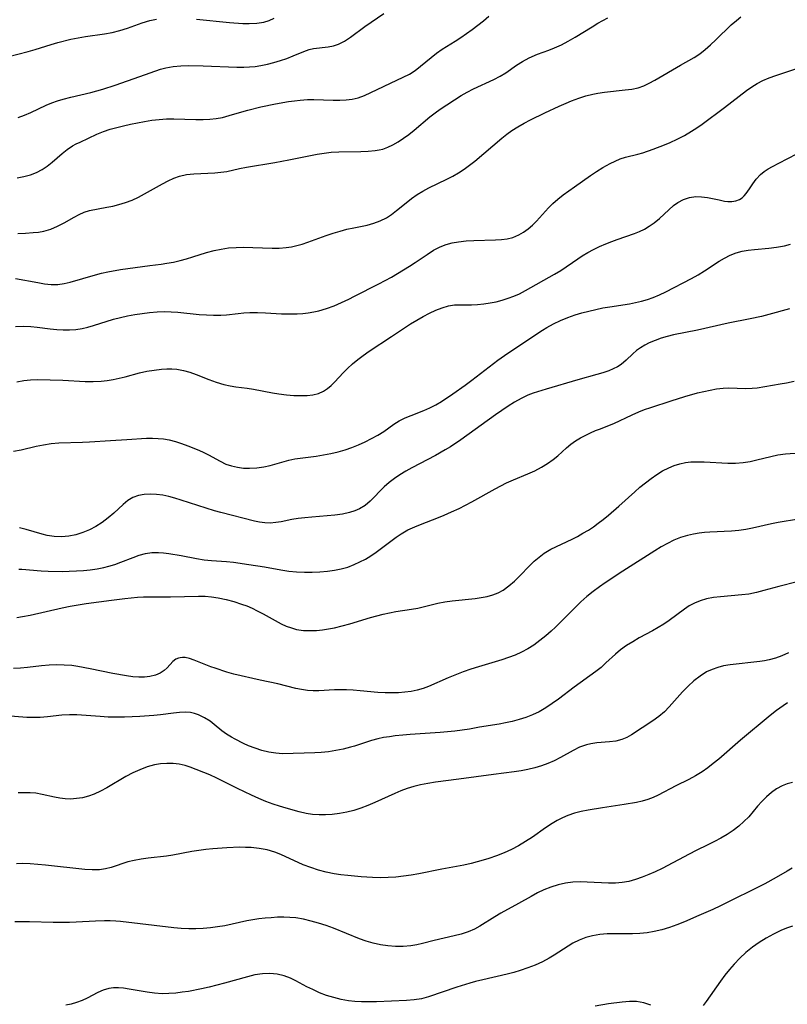
# Model space of a CAD drawing. Extents: x 1876372 to 1884574, y 2723595 to 2731797.
# Drawn here: x 1876841 to 1877023, y 2730713 to 2730946 of the extents above; entities that cross this region are included whole.
import ezdxf

# ---------------------------------------------------------------- set-up
doc = ezdxf.new("R2010")
doc.units = 0

msp = doc.modelspace()

# ---------------------------------------------------------------- linework, layer by layer
at = {"layer": 'Unknown_Line_Type', "color": 0}
for points in [[(1876840.35, 2730884.82, 168), (1876845.64, 2730883.85, 168), (1876847.25, 2730883.6, 168), (1876848.84, 2730883.45, 168), (1876850.42, 2730883.45, 168), (1876851.9, 2730883.64, 168), (1876853.37, 2730883.97, 168), (1876859.31, 2730885.74, 168), (1876860.77, 2730886.09, 168), (1876862.26, 2730886.4, 168), (1876865.27, 2730886.93, 168), (1876868.74, 2730887.48, 168), (1876872.21, 2730887.94, 168), (1876874.92, 2730888.25, 168), (1876876.27, 2730888.45, 168), (1876877.82, 2730888.74, 168), (1876879.36, 2730889.1, 168), (1876880.89, 2730889.5, 168), (1876882.41, 2730889.95, 168), (1876885.67, 2730890.97, 168), (1876887.44, 2730891.46, 168), (1876889.15, 2730891.82, 168), (1876890.89, 2730892.06, 168), (1876892.65, 2730892.19, 168), (1876894.35, 2730892.22, 168), (1876901.19, 2730891.99, 168), (1876902.88, 2730892.02, 168), (1876904.55, 2730892.16, 168), (1876905.8, 2730892.36, 168), (1876907.04, 2730892.63, 168), (1876908.27, 2730892.98, 168), (1876909.66, 2730893.44, 168), (1876914.03, 2730895.03, 168), (1876915.65, 2730895.56, 168), (1876917.28, 2730896.05, 168), (1876918.91, 2730896.48, 168), (1876920.52, 2730896.83, 168), (1876923.71, 2730897.45, 168), (1876925.29, 2730897.9, 168), (1876926.81, 2730898.49, 168), (1876928.27, 2730899.24, 168), (1876929.48, 2730900.03, 168), (1876930.65, 2730900.91, 168), (1876932.96, 2730902.79, 168), (1876934.22, 2730903.77, 168), (1876935.53, 2730904.7, 168), (1876936.89, 2730905.55, 168), (1876938.33, 2730906.32, 168), (1876942.62, 2730908.38, 168), (1876944.01, 2730909.09, 168), (1876945.37, 2730909.87, 168), (1876946.68, 2730910.72, 168), (1876947.94, 2730911.64, 168), (1876949.18, 2730912.61, 168), (1876955.62, 2730918.05, 168), (1876956.77, 2730918.98, 168), (1876957.95, 2730919.86, 168), (1876959.39, 2730920.77, 168), (1876960.9, 2730921.61, 168), (1876962.44, 2730922.4, 168), (1876965.79, 2730924.07, 168), (1876969.17, 2730925.66, 168), (1876970.87, 2730926.39, 168), (1876972.14, 2730926.9, 168), (1876973.86, 2730927.54, 168), (1876975.52, 2730928.09, 168), (1876977.18, 2730928.52, 168), (1876978.35, 2730928.72, 168), (1876979.96, 2730928.95, 168), (1876984.8, 2730929.48, 168), (1876986.39, 2730929.68, 168), (1876987.92, 2730930.01, 168), (1876989.26, 2730930.49, 168), (1876990.56, 2730931.1, 168), (1876991.85, 2730931.81, 168), (1876997.97, 2730935.37, 168), (1877001.19, 2730937.13, 168), (1877002.51, 2730938.02, 168), (1877003.8, 2730939.04, 168), (1877005.07, 2730940.15, 168), (1877006.32, 2730941.33, 168), (1877009.98, 2730944.89, 168), (1877011.18, 2730945.96, 168), (1877012.24, 2730946.8, 168)], [(1876840.79, 2730908.71, 172), (1876842.38, 2730908.96, 172), (1876843.92, 2730909.37, 172), (1876845.39, 2730909.94, 172), (1876846.67, 2730910.64, 172), (1876847.88, 2730911.46, 172), (1876849.04, 2730912.37, 172), (1876851.44, 2730914.4, 172), (1876852.66, 2730915.37, 172), (1876853.92, 2730916.22, 172), (1876854.79, 2730916.7, 172), (1876855.68, 2730917.14, 172), (1876859.67, 2730918.99, 172), (1876861.24, 2730919.64, 172), (1876862.78, 2730920.17, 172), (1876864.37, 2730920.62, 172), (1876865.99, 2730921.02, 172), (1876867.63, 2730921.38, 172), (1876870.92, 2730922.03, 172), (1876872.65, 2730922.31, 172), (1876874.39, 2730922.52, 172), (1876876.13, 2730922.64, 172), (1876877.88, 2730922.66, 172), (1876883.11, 2730922.48, 172), (1876884.83, 2730922.47, 172), (1876886.39, 2730922.54, 172), (1876887.93, 2730922.71, 172), (1876889.44, 2730922.98, 172), (1876891, 2730923.4, 172), (1876894, 2730924.31, 172), (1876895.47, 2730924.71, 172), (1876898.48, 2730925.45, 172), (1876901.96, 2730926.18, 172), (1876905.1, 2730926.74, 172), (1876906.48, 2730926.94, 172), (1876907.86, 2730927.1, 172), (1876909.57, 2730927.22, 172), (1876911.09, 2730927.24, 172), (1876915.68, 2730927.1, 172), (1876917.21, 2730927.09, 172), (1876918.71, 2730927.14, 172), (1876920.17, 2730927.3, 172), (1876921.56, 2730927.6, 172), (1876923.07, 2730928.15, 172), (1876932.26, 2730932.48, 172), (1876933.71, 2730933.26, 172), (1876935.08, 2730934.12, 172), (1876936.36, 2730935.11, 172), (1876938.86, 2730937.17, 172), (1876940.15, 2730938.19, 172), (1876941.48, 2730939.13, 172), (1876944.58, 2730941.01, 172), (1876945.93, 2730941.88, 172), (1876948.59, 2730943.76, 172), (1876949.96, 2730944.79, 172), (1876951.28, 2730945.83, 172), (1876952.53, 2730946.92, 172)], [(1876841.04, 2730922.94, 174), (1876842.55, 2730923.53, 174), (1876844.02, 2730924.16, 174), (1876847.67, 2730925.91, 174), (1876848.97, 2730926.43, 174), (1876850.32, 2730926.89, 174), (1876851.69, 2730927.29, 174), (1876853.51, 2730927.76, 174), (1876858.24, 2730928.87, 174), (1876861.09, 2730929.64, 174), (1876863.98, 2730930.61, 174), (1876869.81, 2730932.63, 174), (1876874.73, 2730934.39, 174), (1876876.02, 2730934.75, 174), (1876877.77, 2730935.06, 174), (1876879.58, 2730935.23, 174), (1876881.43, 2730935.28, 174), (1876884.85, 2730935.23, 174), (1876892.86, 2730934.86, 174), (1876894.51, 2730934.86, 174), (1876895.86, 2730934.93, 174), (1876897.2, 2730935.07, 174), (1876898.53, 2730935.28, 174), (1876900.08, 2730935.59, 174), (1876901.59, 2730935.98, 174), (1876903.18, 2730936.45, 174), (1876904.7, 2730936.97, 174), (1876906.16, 2730937.53, 174), (1876908.7, 2730938.62, 174), (1876909.94, 2730939.03, 174), (1876911.02, 2730939.26, 174), (1876914.49, 2730939.7, 174), (1876915.73, 2730939.96, 174), (1876916.95, 2730940.36, 174), (1876918.37, 2730941.07, 174), (1876919.75, 2730941.98, 174), (1876923.16, 2730944.49, 174), (1876927.62, 2730947.62, 174)], [(1876838.46, 2730937.29, 176), (1876843.4, 2730938.61, 176), (1876845.06, 2730939.09, 176), (1876848.84, 2730940.25, 176), (1876850.39, 2730940.69, 176), (1876853.52, 2730941.47, 176), (1876855.23, 2730941.85, 176), (1876856.94, 2730942.16, 176), (1876861.49, 2730942.77, 176), (1876863.32, 2730943.12, 176), (1876865.12, 2730943.57, 176), (1876866.89, 2730944.11, 176), (1876870.42, 2730945.36, 176), (1876872.21, 2730945.89, 176), (1876873.76, 2730946.21, 176)], [(1876840.97, 2730895.53, 170), (1876842.77, 2730895.58, 170), (1876844.53, 2730895.7, 170), (1876845.82, 2730895.84, 170), (1876847.07, 2730896.06, 170), (1876848.75, 2730896.55, 170), (1876850.35, 2730897.2, 170), (1876851.88, 2730897.98, 170), (1876854.28, 2730899.38, 170), (1876855.46, 2730900.02, 170), (1876856.68, 2730900.54, 170), (1876857.92, 2730900.9, 170), (1876861.99, 2730901.7, 170), (1876863.41, 2730902, 170), (1876864.85, 2730902.35, 170), (1876866.46, 2730902.83, 170), (1876868.04, 2730903.42, 170), (1876869.53, 2730904.1, 170), (1876870.98, 2730904.85, 170), (1876875.23, 2730907.25, 170), (1876876.54, 2730907.95, 170), (1876877.86, 2730908.57, 170), (1876879.21, 2730909.06, 170), (1876880.89, 2730909.44, 170), (1876882.61, 2730909.64, 170), (1876887.58, 2730909.88, 170), (1876889.02, 2730910, 170), (1876890.43, 2730910.2, 170), (1876893.48, 2730910.86, 170), (1876895.11, 2730911.18, 170), (1876901.81, 2730912.3, 170), (1876905.15, 2730912.92, 170), (1876910.25, 2730913.95, 170), (1876911.89, 2730914.26, 170), (1876913.54, 2730914.52, 170), (1876915.18, 2730914.72, 170), (1876916.96, 2730914.84, 170), (1876922.24, 2730914.92, 170), (1876923.94, 2730914.99, 170), (1876925.6, 2730915.14, 170), (1876926.52, 2730915.29, 170), (1876927.42, 2730915.5, 170), (1876928.6, 2730915.92, 170), (1876929.75, 2730916.46, 170), (1876931.06, 2730917.2, 170), (1876932.33, 2730918.05, 170), (1876933.58, 2730918.97, 170), (1876934.81, 2730919.95, 170), (1876938.54, 2730923.1, 170), (1876939.82, 2730924.09, 170), (1876941.04, 2730924.94, 170), (1876945.96, 2730928.13, 170), (1876947.38, 2730928.95, 170), (1876948.94, 2730929.75, 170), (1876953.68, 2730931.95, 170), (1876955.19, 2730932.71, 170), (1876956.6, 2730933.55, 170), (1876959.1, 2730935.32, 170), (1876960.54, 2730936.23, 170), (1876962.07, 2730937.06, 170), (1876964.05, 2730937.93, 170), (1876966.73, 2730938.89, 170), (1876968.08, 2730939.42, 170), (1876969.74, 2730940.18, 170), (1876971.37, 2730941.07, 170), (1876973, 2730942.02, 170), (1876976.98, 2730944.46, 170), (1876978.33, 2730945.26, 170), (1876980.73, 2730946.54, 170)], [(1876883.28, 2730946.21, 176), (1876891.07, 2730945.45, 176), (1876894.22, 2730945.24, 176), (1876895.75, 2730945.22, 176), (1876897.54, 2730945.29, 176), (1876899.25, 2730945.56, 176), (1876900.48, 2730945.93, 176), (1876901.64, 2730946.46, 176)], [(1876840.4, 2730873.46, 166), (1876842.18, 2730873.54, 166), (1876843.98, 2730873.46, 166), (1876845.52, 2730873.3, 166), (1876848.63, 2730872.89, 166), (1876850.19, 2730872.73, 166), (1876851.7, 2730872.66, 166), (1876853.21, 2730872.67, 166), (1876854.71, 2730872.78, 166), (1876856.19, 2730873, 166), (1876857.54, 2730873.31, 166), (1876858.88, 2730873.69, 166), (1876863.59, 2730875.18, 166), (1876865.26, 2730875.61, 166), (1876866.95, 2730875.98, 166), (1876868.65, 2730876.3, 166), (1876870.41, 2730876.58, 166), (1876872.17, 2730876.8, 166), (1876873.94, 2730876.95, 166), (1876875.7, 2730877, 166), (1876877.28, 2730876.96, 166), (1876878.86, 2730876.85, 166), (1876883.9, 2730876.35, 166), (1876885.62, 2730876.21, 166), (1876887.33, 2730876.13, 166), (1876889.02, 2730876.15, 166), (1876890.4, 2730876.26, 166), (1876893.16, 2730876.58, 166), (1876894.52, 2730876.7, 166), (1876895.89, 2730876.78, 166), (1876897.74, 2730876.78, 166), (1876899.61, 2730876.71, 166), (1876903.37, 2730876.5, 166), (1876905.26, 2730876.44, 166), (1876907.13, 2730876.46, 166), (1876908.45, 2730876.56, 166), (1876909.75, 2730876.71, 166), (1876911.05, 2730876.93, 166), (1876912.27, 2730877.19, 166), (1876914.07, 2730877.72, 166), (1876915.85, 2730878.37, 166), (1876917.6, 2730879.12, 166), (1876919.34, 2730879.94, 166), (1876920.68, 2730880.62, 166), (1876926.44, 2730883.56, 166), (1876929.44, 2730885.16, 166), (1876930.89, 2730885.99, 166), (1876933.73, 2730887.72, 166), (1876935.11, 2730888.61, 166), (1876937.96, 2730890.54, 166), (1876939.46, 2730891.51, 166), (1876941.02, 2730892.33, 166), (1876942.41, 2730892.87, 166), (1876943.86, 2730893.26, 166), (1876945.36, 2730893.53, 166), (1876947.16, 2730893.72, 166), (1876948.98, 2730893.82, 166), (1876954.08, 2730893.96, 166), (1876955.51, 2730894.06, 166), (1876956.9, 2730894.26, 166), (1876958.23, 2730894.58, 166), (1876959.63, 2730895.14, 166), (1876960.76, 2730895.8, 166), (1876961.83, 2730896.58, 166), (1876962.85, 2730897.47, 166), (1876963.82, 2730898.43, 166), (1876966.66, 2730901.59, 166), (1876967.66, 2730902.61, 166), (1876968.87, 2730903.66, 166), (1876970.14, 2730904.66, 166), (1876972.81, 2730906.56, 166), (1876976.61, 2730909.21, 166), (1876978.06, 2730910.19, 166), (1876979.52, 2730911.11, 166), (1876981.25, 2730912.08, 166), (1876982.45, 2730912.65, 166), (1876983.66, 2730913.14, 166), (1876984.89, 2730913.54, 166), (1876987.82, 2730914.28, 166), (1876989.02, 2730914.62, 166), (1876991.44, 2730915.46, 166), (1876994.12, 2730916.48, 166), (1876995.46, 2730917.04, 166), (1876997.19, 2730917.84, 166), (1876998.9, 2730918.72, 166), (1877000.56, 2730919.69, 166), (1877001.84, 2730920.52, 166), (1877003.1, 2730921.4, 166), (1877008.38, 2730925.35, 166), (1877013.62, 2730929.35, 166), (1877014.86, 2730930.23, 166), (1877016.12, 2730931.04, 166), (1877017.43, 2730931.74, 166), (1877018.94, 2730932.37, 166), (1877020.5, 2730932.92, 166), (1877025.27, 2730934.48, 166)], [(1876840.7, 2730860.4, 164), (1876842.39, 2730860.7, 164), (1876843.94, 2730860.86, 164), (1876845.52, 2730860.92, 164), (1876848.6, 2730860.88, 164), (1876851.57, 2730860.76, 164), (1876856.89, 2730860.45, 164), (1876858.79, 2730860.42, 164), (1876860.68, 2730860.5, 164), (1876862.12, 2730860.67, 164), (1876863.55, 2730860.92, 164), (1876864.97, 2730861.23, 164), (1876866.38, 2730861.59, 164), (1876869.79, 2730862.5, 164), (1876871.53, 2730862.87, 164), (1876873.27, 2730863.16, 164), (1876875.01, 2730863.36, 164), (1876876.23, 2730863.44, 164), (1876877.44, 2730863.45, 164), (1876878.63, 2730863.36, 164), (1876880.16, 2730863.07, 164), (1876881.66, 2730862.62, 164), (1876883.16, 2730862.08, 164), (1876886.18, 2730860.9, 164), (1876887.93, 2730860.28, 164), (1876889.71, 2730859.76, 164), (1876891.22, 2730859.42, 164), (1876892.56, 2730859.21, 164), (1876895.26, 2730858.88, 164), (1876896.75, 2730858.64, 164), (1876901.25, 2730857.77, 164), (1876902.76, 2730857.52, 164), (1876904.57, 2730857.3, 164), (1876906.35, 2730857.16, 164), (1876908.09, 2730857.1, 164), (1876909.51, 2730857.12, 164), (1876910.87, 2730857.26, 164), (1876912.15, 2730857.6, 164), (1876913.34, 2730858.14, 164), (1876914.28, 2730858.76, 164), (1876915.17, 2730859.51, 164), (1876916.02, 2730860.35, 164), (1876917.99, 2730862.48, 164), (1876919.04, 2730863.55, 164), (1876920.22, 2730864.62, 164), (1876921.48, 2730865.64, 164), (1876922.79, 2730866.63, 164), (1876924.15, 2730867.59, 164), (1876929.44, 2730871.13, 164), (1876933.95, 2730874.07, 164), (1876935.46, 2730874.98, 164), (1876936.96, 2730875.84, 164), (1876938.47, 2730876.62, 164), (1876939.97, 2730877.31, 164), (1876941.47, 2730877.89, 164), (1876942.96, 2730878.33, 164), (1876944.43, 2730878.58, 164), (1876945.61, 2730878.63, 164), (1876948.43, 2730878.59, 164), (1876949.87, 2730878.66, 164), (1876951.34, 2730878.81, 164), (1876952.82, 2730879.04, 164), (1876954.31, 2730879.35, 164), (1876955.73, 2730879.71, 164), (1876957.12, 2730880.14, 164), (1876958.49, 2730880.64, 164), (1876959.82, 2730881.23, 164), (1876961.24, 2730881.99, 164), (1876968.11, 2730885.83, 164), (1876969.57, 2730886.73, 164), (1876973.6, 2730889.53, 164), (1876974.64, 2730890.2, 164), (1876975.99, 2730890.98, 164), (1876977.37, 2730891.71, 164), (1876978.79, 2730892.39, 164), (1876980.22, 2730893.01, 164), (1876981.66, 2730893.59, 164), (1876982.96, 2730894.08, 164), (1876987.05, 2730895.47, 164), (1876988.26, 2730895.96, 164), (1876989.43, 2730896.53, 164), (1876990.54, 2730897.19, 164), (1876991.7, 2730898.03, 164), (1876992.95, 2730899.08, 164), (1876996.27, 2730902.09, 164), (1876997.28, 2730902.85, 164), (1876998.62, 2730903.56, 164), (1877000.06, 2730904.03, 164), (1877001.55, 2730904.24, 164), (1877002.95, 2730904.2, 164), (1877004.34, 2730904.01, 164), (1877007.08, 2730903.43, 164), (1877008.38, 2730903.17, 164), (1877009.13, 2730903.08, 164), (1877010.13, 2730903.06, 164), (1877011.07, 2730903.2, 164), (1877011.91, 2730903.52, 164), (1877012.52, 2730903.93, 164), (1877013.07, 2730904.45, 164), (1877013.52, 2730904.97, 164), (1877014.3, 2730906.05, 164), (1877015.07, 2730907.22, 164), (1877015.9, 2730908.37, 164), (1877016.88, 2730909.43, 164), (1877017.76, 2730910.14, 164), (1877018.73, 2730910.77, 164), (1877019.78, 2730911.37, 164), (1877021.26, 2730912.16, 164), (1877027.66, 2730915.44, 164)], [(1876839.92, 2730843.93, 162), (1876841.73, 2730844.3, 162), (1876845.27, 2730845.11, 162), (1876847.03, 2730845.47, 162), (1876848.8, 2730845.74, 162), (1876850.65, 2730845.9, 162), (1876856.25, 2730846.06, 162), (1876857.91, 2730846.15, 162), (1876862.88, 2730846.49, 162), (1876866.79, 2730846.68, 162), (1876871.41, 2730846.99, 162), (1876872.87, 2730847.03, 162), (1876874.18, 2730846.98, 162), (1876875.48, 2730846.85, 162), (1876876.76, 2730846.63, 162), (1876878.26, 2730846.25, 162), (1876879.74, 2730845.77, 162), (1876881.19, 2730845.22, 162), (1876883.83, 2730844.15, 162), (1876885.01, 2730843.62, 162), (1876886.15, 2730843.07, 162), (1876888.86, 2730841.56, 162), (1876890.24, 2730840.91, 162), (1876891.58, 2730840.45, 162), (1876892.97, 2730840.14, 162), (1876894.4, 2730839.96, 162), (1876895.86, 2730839.91, 162), (1876897.56, 2730839.99, 162), (1876899.26, 2730840.24, 162), (1876900.74, 2730840.58, 162), (1876905.12, 2730841.8, 162), (1876906.58, 2730842.11, 162), (1876911.66, 2730842.75, 162), (1876913.38, 2730843.05, 162), (1876915.11, 2730843.41, 162), (1876916.84, 2730843.83, 162), (1876918.46, 2730844.28, 162), (1876920.05, 2730844.81, 162), (1876921.66, 2730845.44, 162), (1876923.23, 2730846.14, 162), (1876924.76, 2730846.91, 162), (1876926.23, 2730847.74, 162), (1876927.63, 2730848.63, 162), (1876930.06, 2730850.32, 162), (1876931.3, 2730851.1, 162), (1876932.69, 2730851.81, 162), (1876934.13, 2730852.43, 162), (1876937.11, 2730853.6, 162), (1876938.59, 2730854.24, 162), (1876939.97, 2730854.94, 162), (1876941.3, 2730855.72, 162), (1876944.01, 2730857.51, 162), (1876946.93, 2730859.57, 162), (1876948.48, 2730860.73, 162), (1876954.68, 2730865.49, 162), (1876956.26, 2730866.64, 162), (1876957.72, 2730867.64, 162), (1876965.23, 2730872.6, 162), (1876966.27, 2730873.26, 162), (1876967.87, 2730874.12, 162), (1876969.52, 2730874.9, 162), (1876971.22, 2730875.58, 162), (1876972.96, 2730876.2, 162), (1876974.59, 2730876.7, 162), (1876976.24, 2730877.14, 162), (1876977.9, 2730877.53, 162), (1876979.57, 2730877.87, 162), (1876981.24, 2730878.16, 162), (1876985.88, 2730878.84, 162), (1876987.31, 2730879.12, 162), (1876988.73, 2730879.46, 162), (1876990.12, 2730879.87, 162), (1876991.49, 2730880.35, 162), (1876993, 2730880.98, 162), (1876994.48, 2730881.68, 162), (1877000.58, 2730884.87, 162), (1877002.13, 2730885.74, 162), (1877003.65, 2730886.65, 162), (1877007.09, 2730888.91, 162), (1877008.39, 2730889.69, 162), (1877009.72, 2730890.36, 162), (1877011.1, 2730890.9, 162), (1877012.52, 2730891.28, 162), (1877013.98, 2730891.53, 162), (1877015.47, 2730891.71, 162), (1877018.85, 2730892.02, 162), (1877020.72, 2730892.25, 162), (1877022.58, 2730892.59, 162), (1877024.04, 2730892.96, 162)], [(1877023.76, 2730877.63, 160), (1877018.88, 2730876.28, 160), (1877017.13, 2730875.83, 160), (1877014.45, 2730875.25, 160), (1877009.21, 2730874.25, 160), (1877001.96, 2730872.59, 160), (1876996.32, 2730871.46, 160), (1876994.81, 2730871.09, 160), (1876993.33, 2730870.67, 160), (1876991.91, 2730870.18, 160), (1876990.55, 2730869.6, 160), (1876989.47, 2730869.05, 160), (1876988.47, 2730868.44, 160), (1876987.53, 2730867.76, 160), (1876986.66, 2730867.01, 160), (1876985.05, 2730865.46, 160), (1876983.9, 2730864.48, 160), (1876982.99, 2730863.91, 160), (1876982.01, 2730863.41, 160), (1876980.95, 2730862.97, 160), (1876979.57, 2730862.49, 160), (1876978.13, 2730862.07, 160), (1876973.59, 2730860.85, 160), (1876966.09, 2730858.65, 160), (1876963.05, 2730857.69, 160), (1876961.8, 2730857.22, 160), (1876960.2, 2730856.46, 160), (1876958.64, 2730855.58, 160), (1876957.11, 2730854.61, 160), (1876954.1, 2730852.52, 160), (1876945.91, 2730846.63, 160), (1876943.44, 2730844.99, 160), (1876942.21, 2730844.24, 160), (1876939.93, 2730842.93, 160), (1876934.32, 2730840, 160), (1876932.88, 2730839.2, 160), (1876931.48, 2730838.35, 160), (1876930.15, 2730837.47, 160), (1876928.89, 2730836.53, 160), (1876927.72, 2730835.52, 160), (1876926.59, 2730834.37, 160), (1876925.49, 2730833.2, 160), (1876924.38, 2730832.11, 160), (1876923.2, 2730831.12, 160), (1876921.92, 2730830.3, 160), (1876920.77, 2730829.79, 160), (1876919.54, 2730829.41, 160), (1876917.83, 2730829.06, 160), (1876916.06, 2730828.82, 160), (1876910.57, 2730828.36, 160), (1876908.97, 2730828.2, 160), (1876907.39, 2730828, 160), (1876905.85, 2730827.74, 160), (1876903.3, 2730827.21, 160), (1876902.03, 2730827.02, 160), (1876900.74, 2730826.94, 160), (1876899.45, 2730826.98, 160), (1876898.16, 2730827.13, 160), (1876896.99, 2730827.37, 160), (1876889.06, 2730829.39, 160), (1876887.52, 2730829.84, 160), (1876879.6, 2730832.36, 160), (1876878.16, 2730832.8, 160), (1876876.73, 2730833.19, 160), (1876875.32, 2730833.5, 160), (1876873.82, 2730833.7, 160), (1876872.36, 2730833.76, 160), (1876870.89, 2730833.68, 160), (1876869.49, 2730833.43, 160), (1876868.19, 2730832.96, 160), (1876867, 2730832.24, 160), (1876865.89, 2730831.34, 160), (1876863.67, 2730829.28, 160), (1876862.34, 2730828.13, 160), (1876860.92, 2730827.05, 160), (1876859.41, 2730826.09, 160), (1876857.89, 2730825.3, 160), (1876856.31, 2730824.66, 160), (1876854.69, 2730824.17, 160), (1876853.03, 2730823.84, 160), (1876851.3, 2730823.69, 160), (1876849.57, 2730823.74, 160), (1876847.87, 2730823.98, 160), (1876846.68, 2730824.26, 160), (1876842.94, 2730825.39, 160), (1876841.36, 2730825.79, 160)], [(1876841.21, 2730816, 158), (1876841.86, 2730815.98, 158), (1876846.48, 2730815.61, 158), (1876848.12, 2730815.53, 158), (1876851.45, 2730815.48, 158), (1876853.13, 2730815.51, 158), (1876854.82, 2730815.58, 158), (1876856.46, 2730815.69, 158), (1876858.1, 2730815.85, 158), (1876859.71, 2730816.09, 158), (1876861.31, 2730816.4, 158), (1876862.5, 2730816.71, 158), (1876863.92, 2730817.15, 158), (1876865.31, 2730817.64, 158), (1876868.24, 2730818.78, 158), (1876869.69, 2730819.29, 158), (1876871.15, 2730819.68, 158), (1876872.69, 2730819.92, 158), (1876874.24, 2730819.97, 158), (1876875.47, 2730819.89, 158), (1876876.7, 2730819.73, 158), (1876879.65, 2730819.22, 158), (1876883.27, 2730818.52, 158), (1876885.11, 2730818.24, 158), (1876886.84, 2730818.08, 158), (1876890.34, 2730817.84, 158), (1876892.07, 2730817.65, 158), (1876895.67, 2730817.15, 158), (1876899.41, 2730816.56, 158), (1876903.22, 2730815.85, 158), (1876905.13, 2730815.55, 158), (1876906.98, 2730815.36, 158), (1876908.84, 2730815.28, 158), (1876910.68, 2730815.28, 158), (1876912.49, 2730815.38, 158), (1876914.27, 2730815.54, 158), (1876916, 2730815.77, 158), (1876917.57, 2730816.06, 158), (1876919.12, 2730816.51, 158), (1876920.64, 2730817.1, 158), (1876921.98, 2730817.72, 158), (1876923.29, 2730818.41, 158), (1876924.59, 2730819.19, 158), (1876925.87, 2730820.04, 158), (1876927.1, 2730820.95, 158), (1876930.54, 2730823.61, 158), (1876931.73, 2730824.41, 158), (1876933.32, 2730825.29, 158), (1876934.99, 2730826.05, 158), (1876936.71, 2730826.75, 158), (1876940.23, 2730828.09, 158), (1876941.98, 2730828.79, 158), (1876943.72, 2730829.55, 158), (1876945.49, 2730830.37, 158), (1876948.49, 2730831.92, 158), (1876954.07, 2730835.05, 158), (1876955.39, 2730835.77, 158), (1876956.73, 2730836.43, 158), (1876958.39, 2730837.16, 158), (1876961.76, 2730838.56, 158), (1876963.41, 2730839.31, 158), (1876965.01, 2730840.14, 158), (1876966.45, 2730841, 158), (1876967.8, 2730841.97, 158), (1876968.87, 2730842.88, 158), (1876970.92, 2730844.76, 158), (1876971.98, 2730845.64, 158), (1876973.1, 2730846.42, 158), (1876974.27, 2730847.11, 158), (1876975.48, 2730847.75, 158), (1876976.64, 2730848.3, 158), (1876977.8, 2730848.81, 158), (1876978.96, 2730849.27, 158), (1876980.76, 2730849.93, 158), (1876982.17, 2730850.51, 158), (1876986.53, 2730852.58, 158), (1876988.05, 2730853.24, 158), (1876989.45, 2730853.78, 158), (1876990.88, 2730854.28, 158), (1876995.74, 2730855.88, 158), (1876998.96, 2730856.9, 158), (1877001.97, 2730857.74, 158), (1877004.94, 2730858.42, 158), (1877006.51, 2730858.71, 158), (1877008.06, 2730858.89, 158), (1877009.32, 2730858.92, 158), (1877013.39, 2730858.77, 158), (1877014.93, 2730858.83, 158), (1877016.12, 2730858.97, 158), (1877021.55, 2730859.86, 158), (1877023.08, 2730860.14, 158), (1877024.86, 2730860.56, 158)], [(1876840.67, 2730804.58, 156), (1876842.01, 2730804.78, 156), (1876843.88, 2730805.13, 156), (1876851.41, 2730806.86, 156), (1876853.31, 2730807.24, 156), (1876855.23, 2730807.56, 156), (1876857.16, 2730807.85, 156), (1876863.16, 2730808.68, 156), (1876866.27, 2730809.08, 156), (1876869.27, 2730809.4, 156), (1876870.71, 2730809.48, 156), (1876875.11, 2730809.44, 156), (1876877.13, 2730809.46, 156), (1876883.73, 2730809.64, 156), (1876885.32, 2730809.59, 156), (1876886.86, 2730809.44, 156), (1876888.41, 2730809.2, 156), (1876890.28, 2730808.82, 156), (1876892.14, 2730808.35, 156), (1876893.96, 2730807.76, 156), (1876895.21, 2730807.29, 156), (1876896.44, 2730806.76, 156), (1876897.64, 2730806.18, 156), (1876899.09, 2730805.42, 156), (1876901.94, 2730803.84, 156), (1876903.35, 2730803.1, 156), (1876904.55, 2730802.54, 156), (1876905.76, 2730802.08, 156), (1876906.99, 2730801.73, 156), (1876908.63, 2730801.49, 156), (1876910.31, 2730801.45, 156), (1876911.71, 2730801.51, 156), (1876913.13, 2730801.66, 156), (1876914.56, 2730801.87, 156), (1876915.99, 2730802.14, 156), (1876917.8, 2730802.56, 156), (1876919.6, 2730803.06, 156), (1876924.46, 2730804.57, 156), (1876925.98, 2730804.99, 156), (1876927.5, 2730805.37, 156), (1876929.01, 2730805.69, 156), (1876930.52, 2730805.97, 156), (1876934.19, 2730806.5, 156), (1876935.75, 2730806.8, 156), (1876940.47, 2730807.92, 156), (1876942.07, 2730808.24, 156), (1876943.87, 2730808.5, 156), (1876949.28, 2730809.05, 156), (1876950.72, 2730809.26, 156), (1876952.13, 2730809.53, 156), (1876953.49, 2730809.91, 156), (1876954.78, 2730810.41, 156), (1876955.93, 2730811.04, 156), (1876957.31, 2730812.03, 156), (1876958.61, 2730813.18, 156), (1876959.86, 2730814.42, 156), (1876962.18, 2730816.8, 156), (1876963.29, 2730817.88, 156), (1876964.45, 2730818.88, 156), (1876965.68, 2730819.78, 156), (1876967.26, 2730820.71, 156), (1876972.24, 2730823.1, 156), (1876973.55, 2730823.78, 156), (1876974.84, 2730824.5, 156), (1876976.11, 2730825.27, 156), (1876977.31, 2730826.06, 156), (1876978.47, 2730826.89, 156), (1876979.62, 2730827.76, 156), (1876980.88, 2730828.77, 156), (1876983.34, 2730830.9, 156), (1876987.09, 2730834.31, 156), (1876988.35, 2730835.42, 156), (1876989.63, 2730836.48, 156), (1876990.96, 2730837.49, 156), (1876992.33, 2730838.43, 156), (1876993.72, 2730839.28, 156), (1876995.15, 2730840.01, 156), (1876996.44, 2730840.55, 156), (1876997.76, 2730840.98, 156), (1876999.1, 2730841.26, 156), (1877000.41, 2730841.4, 156), (1877001.75, 2730841.43, 156), (1877003.59, 2730841.4, 156), (1877009.13, 2730841.13, 156), (1877010.96, 2730841.14, 156), (1877012.77, 2730841.27, 156), (1877014.43, 2730841.54, 156), (1877016.07, 2730841.91, 156), (1877019.34, 2730842.72, 156), (1877021, 2730843.05, 156), (1877022.85, 2730843.29, 156), (1877030.81, 2730843.89, 156)], [(1877025.91, 2730827.87, 154), (1877021.05, 2730827.09, 154), (1877019.54, 2730826.78, 154), (1877014.98, 2730825.68, 154), (1877013.43, 2730825.39, 154), (1877011.75, 2730825.17, 154), (1877010.06, 2730825.03, 154), (1877004.93, 2730824.76, 154), (1877003.63, 2730824.66, 154), (1877002.34, 2730824.52, 154), (1877001.06, 2730824.32, 154), (1876999.6, 2730824, 154), (1876997.98, 2730823.49, 154), (1876996.4, 2730822.85, 154), (1876994.85, 2730822.09, 154), (1876993.33, 2730821.26, 154), (1876991.85, 2730820.37, 154), (1876984.31, 2730815.53, 154), (1876980.13, 2730812.78, 154), (1876978.74, 2730811.83, 154), (1876977.23, 2730810.71, 154), (1876975.76, 2730809.51, 154), (1876974.34, 2730808.26, 154), (1876972.97, 2730806.96, 154), (1876968.35, 2730802.31, 154), (1876967.34, 2730801.36, 154), (1876966.01, 2730800.19, 154), (1876964.64, 2730799.08, 154), (1876963.22, 2730798.05, 154), (1876961.75, 2730797.12, 154), (1876960.28, 2730796.35, 154), (1876958.75, 2730795.68, 154), (1876957.19, 2730795.08, 154), (1876955.6, 2730794.55, 154), (1876950.09, 2730792.92, 154), (1876948.25, 2730792.32, 154), (1876946.44, 2730791.67, 154), (1876942.89, 2730790.27, 154), (1876938.25, 2730788.25, 154), (1876936.98, 2730787.75, 154), (1876935.59, 2730787.35, 154), (1876934.15, 2730787.06, 154), (1876932.67, 2730786.87, 154), (1876931.16, 2730786.75, 154), (1876929.63, 2730786.7, 154), (1876927.95, 2730786.72, 154), (1876926.27, 2730786.81, 154), (1876922.01, 2730787.2, 154), (1876920.41, 2730787.33, 154), (1876918.82, 2730787.42, 154), (1876917.26, 2730787.45, 154), (1876916, 2730787.42, 154), (1876912.25, 2730787.17, 154), (1876910.91, 2730787.18, 154), (1876909.55, 2730787.29, 154), (1876908.17, 2730787.48, 154), (1876906.79, 2730787.75, 154), (1876902.53, 2730788.87, 154), (1876898.37, 2730789.71, 154), (1876892.15, 2730791.13, 154), (1876890.47, 2730791.62, 154), (1876887.73, 2730792.53, 154), (1876886.68, 2730792.92, 154), (1876882.7, 2730794.46, 154), (1876881.61, 2730794.84, 154), (1876880.59, 2730795.06, 154), (1876879.98, 2730795.09, 154), (1876879.4, 2730795.04, 154), (1876878.98, 2730794.94, 154), (1876878.37, 2730794.68, 154), (1876877.66, 2730794.12, 154), (1876876.34, 2730792.67, 154), (1876875.64, 2730792.04, 154), (1876874.66, 2730791.39, 154), (1876873.52, 2730790.89, 154), (1876872.24, 2730790.56, 154), (1876870.95, 2730790.42, 154), (1876869.59, 2730790.43, 154), (1876868.17, 2730790.54, 154), (1876866.7, 2730790.74, 154), (1876863.44, 2730791.32, 154), (1876858.05, 2730792.43, 154), (1876855.15, 2730792.96, 154), (1876853.7, 2730793.16, 154), (1876851.91, 2730793.29, 154), (1876850.12, 2730793.32, 154), (1876848.34, 2730793.26, 154), (1876846.58, 2730793.13, 154), (1876843.2, 2730792.72, 154), (1876841.57, 2730792.55, 154), (1876839.91, 2730792.45, 154)], [(1877025.62, 2730813.02, 152), (1877021.24, 2730811.92, 152), (1877017.69, 2730810.94, 152), (1877015.92, 2730810.48, 152), (1877014.15, 2730810.12, 152), (1877012.46, 2730809.9, 152), (1877007.4, 2730809.48, 152), (1877005.74, 2730809.27, 152), (1877004.13, 2730808.97, 152), (1877002.57, 2730808.53, 152), (1877001.28, 2730807.98, 152), (1877000.04, 2730807.32, 152), (1876998.86, 2730806.56, 152), (1876995.26, 2730803.84, 152), (1876993.98, 2730802.99, 152), (1876992.65, 2730802.18, 152), (1876991.29, 2730801.41, 152), (1876988.17, 2730799.71, 152), (1876986.63, 2730798.84, 152), (1876985.14, 2730797.91, 152), (1876983.73, 2730796.9, 152), (1876982.55, 2730795.9, 152), (1876980.29, 2730793.79, 152), (1876979.14, 2730792.76, 152), (1876977.86, 2730791.74, 152), (1876972.73, 2730788.08, 152), (1876969.03, 2730785.25, 152), (1876967.54, 2730784.18, 152), (1876966.01, 2730783.17, 152), (1876964.43, 2730782.26, 152), (1876962.9, 2730781.54, 152), (1876961.32, 2730780.92, 152), (1876959.7, 2730780.39, 152), (1876958.05, 2730779.95, 152), (1876956.51, 2730779.62, 152), (1876954.97, 2730779.34, 152), (1876950.33, 2730778.56, 152), (1876947.95, 2730778.11, 152), (1876946.24, 2730777.85, 152), (1876944.51, 2730777.63, 152), (1876941.01, 2730777.3, 152), (1876933.9, 2730776.85, 152), (1876932.13, 2730776.71, 152), (1876930.37, 2730776.53, 152), (1876928.98, 2730776.34, 152), (1876927.6, 2730776.11, 152), (1876926.24, 2730775.81, 152), (1876924.73, 2730775.4, 152), (1876920.74, 2730774.13, 152), (1876919.73, 2730773.84, 152), (1876918.03, 2730773.41, 152), (1876916.31, 2730773.05, 152), (1876914.58, 2730772.77, 152), (1876912.84, 2730772.58, 152), (1876911.34, 2730772.49, 152), (1876903.63, 2730772.32, 152), (1876902.03, 2730772.4, 152), (1876900.38, 2730772.65, 152), (1876898.75, 2730773.06, 152), (1876897.15, 2730773.59, 152), (1876895.6, 2730774.21, 152), (1876894.41, 2730774.76, 152), (1876892.4, 2730775.76, 152), (1876891.57, 2730776.21, 152), (1876890.41, 2730776.94, 152), (1876889.31, 2730777.73, 152), (1876887.44, 2730779.26, 152), (1876886.49, 2730779.99, 152), (1876885.15, 2730780.84, 152), (1876883.74, 2730781.51, 152), (1876882.8, 2730781.83, 152), (1876881.84, 2730782.03, 152), (1876880.65, 2730782.12, 152), (1876879.24, 2730782.07, 152), (1876877.79, 2730781.92, 152), (1876874.77, 2730781.52, 152), (1876873.14, 2730781.35, 152), (1876869.81, 2730781.12, 152), (1876866.2, 2730780.99, 152), (1876864.28, 2730780.97, 152), (1876862.37, 2730781, 152), (1876860.48, 2730781.11, 152), (1876854.94, 2730781.5, 152), (1876853.15, 2730781.54, 152), (1876851.4, 2730781.46, 152), (1876847.94, 2730781.03, 152), (1876846.2, 2730780.88, 152), (1876844.62, 2730780.86, 152), (1876843.03, 2730780.91, 152), (1876838.16, 2730781.27, 152)], [(1877023.57, 2730796.19, 150), (1877021.96, 2730795.46, 150), (1877020.48, 2730794.91, 150), (1877018.98, 2730794.5, 150), (1877017.85, 2730794.28, 150), (1877016.71, 2730794.12, 150), (1877009.69, 2730793.36, 150), (1877008.14, 2730793.1, 150), (1877006.76, 2730792.75, 150), (1877005.42, 2730792.27, 150), (1877004.13, 2730791.67, 150), (1877002.58, 2730790.71, 150), (1877001.12, 2730789.59, 150), (1876999.75, 2730788.33, 150), (1876998.44, 2730786.99, 150), (1876995.26, 2730783.38, 150), (1876994.14, 2730782.26, 150), (1876992.8, 2730781.15, 150), (1876991.39, 2730780.13, 150), (1876986.32, 2730776.8, 150), (1876985.23, 2730776.18, 150), (1876984.03, 2730775.64, 150), (1876982.61, 2730775.28, 150), (1876981.11, 2730775.09, 150), (1876978.12, 2730774.88, 150), (1876976.67, 2730774.68, 150), (1876975.64, 2730774.43, 150), (1876974.05, 2730773.85, 150), (1876972.49, 2730773.08, 150), (1876969.54, 2730771.4, 150), (1876968, 2730770.6, 150), (1876966.52, 2730769.96, 150), (1876964.98, 2730769.41, 150), (1876963.4, 2730768.95, 150), (1876961.78, 2730768.56, 150), (1876960.18, 2730768.26, 150), (1876958.56, 2730768.02, 150), (1876953.63, 2730767.4, 150), (1876945.39, 2730766.26, 150), (1876939.91, 2730765.56, 150), (1876938.11, 2730765.28, 150), (1876936.32, 2730764.94, 150), (1876934.73, 2730764.56, 150), (1876933.16, 2730764.09, 150), (1876931.69, 2730763.54, 150), (1876930.24, 2730762.92, 150), (1876925.54, 2730760.74, 150), (1876923.89, 2730760.03, 150), (1876922.21, 2730759.4, 150), (1876920.54, 2730758.88, 150), (1876918.85, 2730758.46, 150), (1876917.14, 2730758.14, 150), (1876915.42, 2730757.93, 150), (1876913.86, 2730757.83, 150), (1876912.3, 2730757.83, 150), (1876910.76, 2730757.93, 150), (1876909.24, 2730758.15, 150), (1876907.63, 2730758.51, 150), (1876904.49, 2730759.38, 150), (1876902.95, 2730759.85, 150), (1876901.42, 2730760.36, 150), (1876899.71, 2730761.01, 150), (1876898.01, 2730761.72, 150), (1876896.33, 2730762.48, 150), (1876893.02, 2730764.09, 150), (1876888.07, 2730766.54, 150), (1876886.39, 2730767.3, 150), (1876881.77, 2730769.12, 150), (1876880.61, 2730769.5, 150), (1876879.2, 2730769.81, 150), (1876877.74, 2730769.97, 150), (1876876.26, 2730770.01, 150), (1876874.77, 2730769.9, 150), (1876873.28, 2730769.66, 150), (1876871.56, 2730769.18, 150), (1876869.87, 2730768.53, 150), (1876868.19, 2730767.75, 150), (1876866.55, 2730766.88, 150), (1876862.06, 2730764.25, 150), (1876860.55, 2730763.44, 150), (1876859.02, 2730762.74, 150), (1876857.65, 2730762.26, 150), (1876856.26, 2730761.9, 150), (1876854.86, 2730761.67, 150), (1876853.45, 2730761.58, 150), (1876852.17, 2730761.62, 150), (1876850.9, 2730761.77, 150), (1876849.64, 2730762, 150), (1876846.69, 2730762.68, 150), (1876845.21, 2730762.94, 150), (1876843.83, 2730763.06, 150), (1876842.42, 2730763.08, 150), (1876840.98, 2730763.04, 150)], [(1877023.33, 2730784.36, 148), (1877022.25, 2730783.66, 148), (1877020.7, 2730782.54, 148), (1877019.19, 2730781.34, 148), (1877012.16, 2730775.49, 148), (1877007, 2730771.04, 148), (1877005.71, 2730769.97, 148), (1877004.4, 2730768.96, 148), (1877003.06, 2730768.03, 148), (1877001.49, 2730767.08, 148), (1876999.89, 2730766.23, 148), (1876996.85, 2730764.72, 148), (1876992.63, 2730762.47, 148), (1876991.46, 2730761.94, 148), (1876990.24, 2730761.49, 148), (1876988.88, 2730761.1, 148), (1876987.49, 2730760.78, 148), (1876984.61, 2730760.29, 148), (1876979.44, 2730759.52, 148), (1876976.06, 2730758.97, 148), (1876974.42, 2730758.64, 148), (1876972.81, 2730758.24, 148), (1876971.25, 2730757.71, 148), (1876969.99, 2730757.16, 148), (1876968.76, 2730756.52, 148), (1876967.57, 2730755.81, 148), (1876966, 2730754.77, 148), (1876962.85, 2730752.57, 148), (1876961.22, 2730751.5, 148), (1876959.55, 2730750.5, 148), (1876957.87, 2730749.64, 148), (1876956.13, 2730748.86, 148), (1876954.35, 2730748.16, 148), (1876952.55, 2730747.53, 148), (1876951.17, 2730747.09, 148), (1876949.78, 2730746.69, 148), (1876948.38, 2730746.33, 148), (1876946.64, 2730745.94, 148), (1876944.89, 2730745.6, 148), (1876941.38, 2730744.95, 148), (1876935.96, 2730743.89, 148), (1876934.16, 2730743.58, 148), (1876932.35, 2730743.31, 148), (1876930.5, 2730743.11, 148), (1876928.65, 2730742.99, 148), (1876926.8, 2730742.94, 148), (1876924.95, 2730742.98, 148), (1876922.29, 2730743.15, 148), (1876919.09, 2730743.44, 148), (1876917.49, 2730743.63, 148), (1876915.9, 2730743.88, 148), (1876914.01, 2730744.27, 148), (1876912.15, 2730744.76, 148), (1876910.33, 2730745.34, 148), (1876908.55, 2730746.03, 148), (1876903.22, 2730748.48, 148), (1876901.83, 2730749.01, 148), (1876900.02, 2730749.52, 148), (1876898.15, 2730749.87, 148), (1876896.25, 2730750.08, 148), (1876894.89, 2730750.14, 148), (1876893.53, 2730750.15, 148), (1876890.49, 2730750.05, 148), (1876887.16, 2730749.8, 148), (1876885.49, 2730749.62, 148), (1876883.84, 2730749.41, 148), (1876882.19, 2730749.16, 148), (1876877.63, 2730748.32, 148), (1876876.13, 2730748.08, 148), (1876871.84, 2730747.57, 148), (1876870.16, 2730747.35, 148), (1876868.53, 2730747.06, 148), (1876866.96, 2730746.67, 148), (1876863.03, 2730745.36, 148), (1876861.67, 2730745.03, 148), (1876860.28, 2730744.83, 148), (1876858.57, 2730744.79, 148), (1876856.81, 2730744.91, 148), (1876847.46, 2730745.91, 148), (1876843.83, 2730746.22, 148), (1876842.1, 2730746.28, 148), (1876840.62, 2730746.24, 148)], [(1877024.48, 2730765.53, 146), (1877023.23, 2730765.18, 146), (1877022.05, 2730764.72, 146), (1877020.73, 2730764, 146), (1877019.51, 2730763.12, 146), (1877018.34, 2730762.12, 146), (1877017.24, 2730761.03, 146), (1877016.19, 2730759.87, 146), (1877014.11, 2730757.39, 146), (1877012.99, 2730756.22, 146), (1877011.75, 2730755.12, 146), (1877010.4, 2730754.12, 146), (1877008.98, 2730753.19, 146), (1877007.5, 2730752.32, 146), (1877005.97, 2730751.49, 146), (1877004.41, 2730750.71, 146), (1877001.63, 2730749.38, 146), (1876999.98, 2730748.54, 146), (1876993.58, 2730745.15, 146), (1876991.97, 2730744.36, 146), (1876990.43, 2730743.67, 146), (1876988.88, 2730743.04, 146), (1876987.32, 2730742.5, 146), (1876985.73, 2730742.07, 146), (1876984.14, 2730741.79, 146), (1876982.52, 2730741.67, 146), (1876980.88, 2730741.67, 146), (1876975.83, 2730741.92, 146), (1876974.14, 2730741.95, 146), (1876972.47, 2730741.87, 146), (1876970.7, 2730741.64, 146), (1876968.97, 2730741.25, 146), (1876967.26, 2730740.73, 146), (1876965.6, 2730740.08, 146), (1876964.07, 2730739.34, 146), (1876962.57, 2730738.53, 146), (1876959.6, 2730736.83, 146), (1876955.37, 2730734.52, 146), (1876953.98, 2730733.71, 146), (1876950.4, 2730731.47, 146), (1876949.15, 2730730.77, 146), (1876947.61, 2730730.11, 146), (1876946, 2730729.58, 146), (1876944.35, 2730729.15, 146), (1876939.56, 2730728.07, 146), (1876936.83, 2730727.36, 146), (1876935.47, 2730727.04, 146), (1876934.09, 2730726.79, 146), (1876932.27, 2730726.63, 146), (1876930.44, 2730726.65, 146), (1876928.58, 2730726.8, 146), (1876926.87, 2730727.07, 146), (1876925.15, 2730727.44, 146), (1876923.46, 2730727.92, 146), (1876921.91, 2730728.46, 146), (1876915.75, 2730730.97, 146), (1876913.98, 2730731.61, 146), (1876912.19, 2730732.18, 146), (1876910.4, 2730732.68, 146), (1876908.61, 2730733.1, 146), (1876906.84, 2730733.42, 146), (1876905.39, 2730733.56, 146), (1876903.94, 2730733.6, 146), (1876902.47, 2730733.57, 146), (1876900.99, 2730733.48, 146), (1876899.53, 2730733.35, 146), (1876898.07, 2730733.18, 146), (1876896.62, 2730732.97, 146), (1876895.17, 2730732.71, 146), (1876889.97, 2730731.58, 146), (1876888.28, 2730731.3, 146), (1876886.58, 2730731.09, 146), (1876884.86, 2730730.95, 146), (1876883.14, 2730730.88, 146), (1876881.42, 2730730.88, 146), (1876879.66, 2730730.96, 146), (1876877.89, 2730731.11, 146), (1876865.27, 2730732.56, 146), (1876864.12, 2730732.67, 146), (1876862.8, 2730732.73, 146), (1876861.48, 2730732.73, 146), (1876859.32, 2730732.69, 146), (1876854.74, 2730732.44, 146), (1876853.19, 2730732.37, 146), (1876851.25, 2730732.35, 146), (1876849.3, 2730732.37, 146), (1876843.67, 2730732.52, 146), (1876841.95, 2730732.53, 146), (1876840.24, 2730732.49, 146)], [(1877024.41, 2730745.18, 144), (1877023.24, 2730744.46, 144), (1877020.62, 2730742.96, 144), (1877017.92, 2730741.52, 144), (1877014.44, 2730739.74, 144), (1877010.93, 2730737.99, 144), (1877007.39, 2730736.28, 144), (1877005.61, 2730735.45, 144), (1877002.3, 2730733.97, 144), (1876998.88, 2730732.52, 144), (1876997.11, 2730731.82, 144), (1876995.33, 2730731.18, 144), (1876993.54, 2730730.63, 144), (1876991.73, 2730730.2, 144), (1876990.03, 2730729.93, 144), (1876988.32, 2730729.77, 144), (1876986.59, 2730729.69, 144), (1876980.54, 2730729.62, 144), (1876978.81, 2730729.49, 144), (1876977.12, 2730729.21, 144), (1876975.48, 2730728.78, 144), (1876973.9, 2730728.19, 144), (1876972.41, 2730727.46, 144), (1876971.3, 2730726.77, 144), (1876968.01, 2730724.57, 144), (1876966.86, 2730723.88, 144), (1876965.22, 2730723.03, 144), (1876963.51, 2730722.26, 144), (1876961.74, 2730721.58, 144), (1876959.94, 2730720.96, 144), (1876958.43, 2730720.51, 144), (1876956.9, 2730720.1, 144), (1876951.08, 2730718.79, 144), (1876949.37, 2730718.37, 144), (1876948.06, 2730717.99, 144), (1876944.98, 2730717.01, 144), (1876938.22, 2730714.72, 144), (1876936.58, 2730714.3, 144), (1876934.84, 2730714.01, 144), (1876933.06, 2730713.86, 144), (1876929.49, 2730713.68, 144), (1876925.93, 2730713.56, 144), (1876924.14, 2730713.55, 144), (1876922.36, 2730713.57, 144), (1876920.82, 2730713.65, 144), (1876919.28, 2730713.8, 144), (1876917.52, 2730714.11, 144), (1876915.78, 2730714.55, 144), (1876914.08, 2730715.09, 144), (1876912.41, 2730715.72, 144), (1876910.8, 2730716.44, 144), (1876909.44, 2730717.13, 144), (1876906.83, 2730718.53, 144), (1876905.54, 2730719.17, 144), (1876904.06, 2730719.75, 144), (1876902.39, 2730720.13, 144), (1876900.67, 2730720.26, 144), (1876898.9, 2730720.19, 144), (1876897.12, 2730719.93, 144), (1876895.33, 2730719.51, 144), (1876889.94, 2730717.98, 144), (1876886.27, 2730717.04, 144), (1876884.42, 2730716.62, 144), (1876881.37, 2730716.04, 144), (1876879.85, 2730715.81, 144), (1876878.34, 2730715.63, 144), (1876876.74, 2730715.49, 144), (1876875.16, 2730715.46, 144), (1876873.35, 2730715.58, 144), (1876871.56, 2730715.83, 144), (1876867.31, 2730716.59, 144), (1876865.96, 2730716.79, 144), (1876864.77, 2730716.89, 144), (1876863.62, 2730716.89, 144), (1876862.51, 2730716.75, 144), (1876861.19, 2730716.33, 144), (1876859.89, 2730715.73, 144), (1876857.39, 2730714.43, 144), (1876856.14, 2730713.86, 144), (1876854.84, 2730713.37, 144), (1876853.59, 2730713.03, 144), (1876852.3, 2730712.77, 144)], [(1877024.49, 2730731.47, 142), (1877023.09, 2730730.99, 142), (1877021.72, 2730730.44, 142), (1877019.95, 2730729.61, 142), (1877018.23, 2730728.66, 142), (1877016.58, 2730727.61, 142), (1877014.98, 2730726.47, 142), (1877013.45, 2730725.24, 142), (1877012.02, 2730723.91, 142), (1877010.67, 2730722.5, 142), (1877009.54, 2730721.19, 142), (1877008.46, 2730719.84, 142), (1877007.42, 2730718.47, 142), (1877004.04, 2730713.66, 142), (1877003.3, 2730712.7, 142)], [(1876990.92, 2730712.79, 142), (1876989.24, 2730713.3, 142), (1876987.53, 2730713.6, 142), (1876985.85, 2730713.64, 142), (1876984.13, 2730713.49, 142), (1876980.92, 2730713.05, 142), (1876977.71, 2730712.52, 142)]]:
    msp.add_polyline3d(points, dxfattribs=at)

doc.saveas('drawing.dxf')
